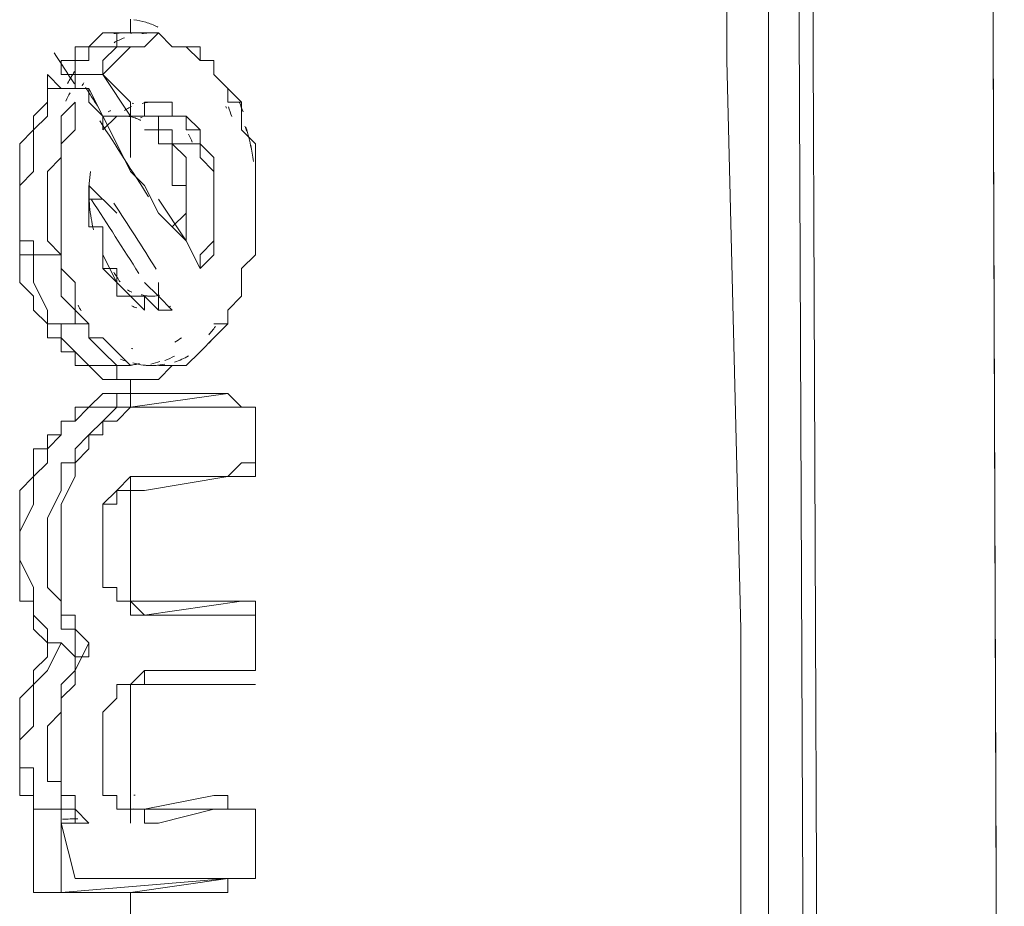
# Model space of a CAD drawing. Units: inches. Extents: x 15 to 1225, y 15 to 826.
# Drawn here: x 1024 to 1036, y 645 to 656 of the extents above; entities that cross this region are included whole.
import ezdxf

# ---------------------------------------------------------------- set-up
doc = ezdxf.new("R2010")
doc.units = ezdxf.units.IN
doc.header["$MEASUREMENT"] = 0
doc.layers.add('Ebene 1', color=7, linetype='Continuous')

# ---------------------------------------------------------------- blocks, each defined once
blk = doc.blocks.new('block 7')
at = {"layer": 'Ebene 1', "lineweight": 0}
for points in [[(1035.463, 664.37), (1035.63, 616.431)], [(1035.63, 617.1), (1035.463, 664.37)], [(1035.463, 664.37), (1035.63, 616.431)], [(1032.79, 627.79), (1032.79, 664.203)], [(1032.79, 627.79), (1032.79, 664.203)], [(1033.291, 623.948), (1033.124, 664.036)], [(1033.291, 664.036), (1033.458, 622.445)], [(1032.456, 606.91), (1032.456, 634.304), (1032.456, 648.168), (1032.289, 655.016), (1032.289, 658.357), (1032.289, 661.865)], [(1032.289, 661.865), (1032.289, 655.016), (1032.456, 648.168), (1032.456, 634.304), (1032.623, 606.91)], [(1025.106, 655.35), (1025.106, 655.517)], [(1024.939, 655.35), (1024.772, 655.35), (1024.605, 655.183)], [(1024.772, 655.183), (1024.939, 655.183), (1024.939, 655.35), (1025.106, 655.35)], [(1025.106, 655.35), (1025.274, 655.35)], [(1025.441, 655.35), (1025.274, 655.183), (1025.106, 655.183)], [(1025.106, 655.35), (1025.106, 655.35)], [(1025.441, 655.35), (1025.274, 655.35)], [(1025.775, 655.183), (1025.608, 655.183), (1025.441, 655.35)], [(1024.605, 655.183), (1024.438, 655.183), (1024.438, 655.016), (1024.271, 655.016)], [(1024.438, 654.849), (1024.438, 655.016), (1024.605, 655.016), (1024.605, 655.183), (1024.772, 655.183)], [(1024.605, 655.183), (1024.772, 655.183)], [(1024.772, 655.183), (1024.939, 655.183)], [(1024.939, 655.183), (1024.772, 655.016), (1024.772, 654.849)], [(1024.772, 654.849), (1024.939, 655.016), (1025.106, 655.183)], [(1025.106, 655.183), (1024.939, 655.183)], [(1025.106, 655.183), (1025.106, 655.183)], [(1025.106, 655.183), (1025.274, 655.183)], [(1025.608, 655.183), (1025.775, 655.183)], [(1026.109, 654.849), (1026.109, 655.016), (1025.942, 655.016), (1025.942, 655.183), (1025.775, 655.183)], [(1025.775, 655.183), (1025.942, 655.016), (1026.109, 655.016), (1026.109, 654.849), (1026.276, 654.682)], [(1024.438, 654.849), (1024.438, 655.016), (1024.271, 655.016)], [(1024.271, 655.016), (1024.271, 654.849)], [(1024.104, 654.849), (1024.104, 654.682), (1024.104, 654.515), (1023.937, 654.348), (1023.937, 654.181), (1023.77, 654.014), (1023.77, 653.847), (1023.77, 653.68), (1023.77, 653.513), (1023.77, 653.346), (1023.77, 653.179), (1023.77, 653.012), (1023.77, 652.845), (1023.77, 652.678)], [(1024.271, 654.682), (1024.104, 654.849)], [(1024.271, 654.849), (1024.438, 654.849)], [(1024.438, 654.849), (1024.772, 654.849)], [(1024.438, 654.849), (1024.438, 654.682)], [(1024.772, 654.849), (1024.772, 654.849)], [(1024.772, 654.849), (1025.106, 654.348)], [(1025.106, 654.515), (1024.772, 654.849)], [(1026.276, 654.682), (1026.109, 654.849)], [(1023.937, 652.678), (1023.937, 652.845), (1023.77, 652.845), (1023.77, 653.012), (1023.77, 653.179), (1023.77, 653.346), (1023.77, 653.513), (1023.937, 653.68), (1023.937, 653.847), (1023.937, 654.014), (1023.937, 654.181), (1024.104, 654.348), (1024.104, 654.515), (1024.104, 654.682), (1024.271, 654.682)], [(1024.271, 654.682), (1024.605, 654.682)], [(1024.772, 654.348), (1024.605, 654.682)], [(1024.605, 654.682), (1024.605, 654.682)], [(1024.605, 654.682), (1024.605, 654.682)], [(1024.605, 654.682), (1024.605, 654.515)], [(1026.443, 654.515), (1026.276, 654.682)], [(1026.276, 654.682), (1026.276, 654.515), (1026.443, 654.515)], [(1024.438, 654.515), (1024.271, 654.348), (1024.271, 654.181), (1024.271, 654.014), (1024.271, 653.847), (1024.104, 653.68), (1024.104, 653.346), (1024.104, 653.179), (1024.104, 652.845), (1024.271, 652.678)], [(1024.271, 652.678), (1024.271, 652.845), (1024.271, 653.179), (1024.271, 653.346), (1024.271, 653.513), (1024.271, 653.847), (1024.271, 654.014), (1024.438, 654.181), (1024.438, 654.348), (1024.438, 654.515)], [(1024.605, 654.515), (1024.772, 654.348)], [(1025.106, 654.348), (1025.106, 654.515)], [(1025.106, 654.515), (1025.106, 654.515)], [(1025.441, 654.515), (1025.274, 654.515), (1025.274, 654.348)], [(1025.608, 654.348), (1025.608, 654.515), (1025.441, 654.515)], [(1026.443, 654.515), (1026.443, 654.515)], [(1026.443, 654.348), (1026.443, 654.515)], [(1026.443, 654.515), (1026.443, 654.515)], [(1024.772, 654.348), (1025.106, 654.348)], [(1024.939, 654.014), (1024.772, 654.348)], [(1024.772, 654.348), (1024.772, 654.348)], [(1024.772, 654.348), (1024.772, 654.181)], [(1024.772, 654.181), (1024.939, 654.348)], [(1025.106, 654.348), (1025.274, 654.348)], [(1025.106, 654.348), (1025.106, 654.348)], [(1025.106, 653.847), (1025.106, 654.348)], [(1025.106, 654.348), (1025.106, 654.348)], [(1025.106, 654.348), (1025.274, 654.348)], [(1025.106, 654.348), (1025.106, 654.348)], [(1025.106, 654.348), (1025.106, 654.348)], [(1025.106, 654.348), (1025.106, 654.348)], [(1025.106, 654.348), (1025.106, 654.348)], [(1025.274, 654.348), (1025.274, 654.348)], [(1025.274, 654.348), (1025.274, 654.348)], [(1025.274, 654.348), (1025.441, 654.348)], [(1025.441, 654.348), (1025.274, 654.348)], [(1025.441, 654.348), (1025.441, 654.348)], [(1025.441, 654.348), (1025.441, 654.348)], [(1025.441, 654.348), (1025.608, 654.348), (1025.775, 654.348)], [(1025.441, 654.181), (1025.441, 654.348)], [(1025.942, 654.181), (1025.775, 654.348), (1025.608, 654.348)], [(1025.775, 654.348), (1025.775, 654.181), (1025.942, 654.181), (1025.942, 654.014)], [(1026.443, 654.181), (1026.443, 654.348)], [(1024.772, 654.181), (1024.772, 654.181)], [(1025.274, 654.181), (1025.441, 654.181)], [(1025.441, 654.181), (1025.441, 654.014)], [(1025.608, 654.181), (1025.441, 654.181)], [(1025.608, 654.014), (1025.608, 654.181)], [(1025.942, 654.014), (1025.942, 654.181)], [(1026.61, 654.014), (1026.443, 654.181)], [(1025.106, 653.68), (1024.939, 654.014)], [(1025.441, 654.014), (1025.608, 654.014), (1025.608, 653.847)], [(1025.608, 654.014), (1025.942, 654.014)], [(1025.608, 654.014), (1025.608, 653.847)], [(1025.775, 652.845), (1025.775, 653.012), (1025.775, 653.179), (1025.775, 653.346), (1025.775, 653.513), (1025.775, 653.68), (1025.775, 653.847), (1025.608, 654.014)], [(1025.942, 654.014), (1025.942, 653.847), (1026.109, 653.68), (1026.109, 653.513), (1026.109, 653.346), (1026.109, 653.179), (1026.109, 653.012), (1026.109, 652.845), (1025.942, 652.678)], [(1025.942, 654.014), (1025.942, 654.014)], [(1026.109, 652.845), (1026.109, 653.012), (1026.109, 653.179), (1026.109, 653.346), (1026.109, 653.513), (1026.109, 653.68), (1026.109, 653.847), (1025.942, 654.014)], [(1026.61, 653.847), (1026.61, 654.014)], [(1025.608, 653.847), (1025.608, 653.68), (1025.608, 653.513), (1025.775, 653.513), (1025.775, 653.346), (1025.775, 653.179), (1025.608, 653.012)], [(1026.61, 653.513), (1026.61, 653.847)], [(1026.61, 653.847), (1026.61, 653.847)], [(1025.274, 653.513), (1025.106, 653.68)], [(1026.61, 653.68), (1026.61, 653.513), (1026.61, 653.346), (1026.61, 653.012), (1026.61, 652.845), (1026.61, 652.678), (1026.443, 652.511), (1026.443, 652.177), (1026.276, 652.01)], [(1024.605, 653.346), (1024.605, 653.513)], [(1024.605, 653.513), (1024.605, 653.513)], [(1024.939, 653.179), (1024.605, 653.513)], [(1025.441, 653.179), (1025.274, 653.513)], [(1026.276, 652.01), (1026.443, 652.177), (1026.443, 652.344), (1026.443, 652.511), (1026.61, 652.678), (1026.61, 652.845), (1026.61, 653.012), (1026.61, 653.179), (1026.61, 653.346), (1026.61, 653.513)], [(1024.605, 653.179), (1024.605, 653.346)], [(1024.772, 653.346), (1024.605, 653.346)], [(1025.441, 653.346), (1025.775, 652.845)], [(1024.772, 652.511), (1024.772, 652.678), (1024.772, 652.845), (1024.772, 653.012), (1024.605, 653.012), (1024.605, 653.179)], [(1025.775, 652.845), (1025.441, 653.179)], [(1024.772, 652.845), (1024.772, 652.678), (1024.772, 652.511), (1024.939, 652.511)], [(1025.942, 652.511), (1025.775, 652.845)], [(1025.775, 652.845), (1025.942, 652.511)], [(1025.942, 652.511), (1026.109, 652.678), (1026.109, 652.845)], [(1023.937, 652.678), (1023.77, 652.678)], [(1023.77, 652.678), (1023.77, 652.344), (1023.937, 652.177), (1023.937, 652.01), (1024.104, 651.843)], [(1023.937, 652.678), (1024.271, 652.678)], [(1024.104, 651.843), (1024.104, 652.01), (1023.937, 652.344), (1023.937, 652.511), (1023.937, 652.678)], [(1024.271, 652.678), (1024.271, 652.511), (1024.271, 652.177), (1024.438, 652.01), (1024.438, 651.843)], [(1024.271, 652.678), (1024.271, 652.678)], [(1024.438, 652.01), (1024.438, 652.177), (1024.438, 652.344), (1024.271, 652.511), (1024.271, 652.678)], [(1024.772, 652.678), (1024.939, 652.344)], [(1025.942, 652.678), (1025.942, 652.511)], [(1024.939, 652.344), (1024.772, 652.511)], [(1024.939, 652.344), (1024.939, 652.511)], [(1024.939, 652.511), (1024.939, 652.344), (1024.939, 652.177), (1025.106, 652.177)], [(1025.942, 652.511), (1025.942, 652.511)], [(1025.106, 652.177), (1024.939, 652.344)], [(1024.939, 652.344), (1024.939, 652.344)], [(1025.106, 652.177), (1024.939, 652.344)], [(1024.939, 652.344), (1024.939, 652.344)], [(1025.441, 652.177), (1025.274, 652.344)], [(1025.441, 652.177), (1025.441, 652.344)], [(1025.441, 652.344), (1025.441, 652.344)], [(1025.274, 652.177), (1025.106, 652.177)], [(1025.106, 652.177), (1025.106, 652.177)], [(1025.106, 652.177), (1025.106, 652.177)], [(1025.106, 652.177), (1025.106, 652.177)], [(1025.106, 652.177), (1025.106, 652.177)], [(1025.106, 652.177), (1025.106, 652.177)], [(1025.106, 652.177), (1025.274, 652.01)], [(1025.274, 652.177), (1025.441, 652.01)], [(1025.274, 652.01), (1025.274, 652.177)], [(1025.441, 652.01), (1025.441, 652.177)], [(1025.608, 652.01), (1025.441, 652.177)], [(1024.438, 651.843), (1024.438, 652.01)], [(1024.605, 651.676), (1024.605, 651.843), (1024.438, 652.01)], [(1025.274, 652.01), (1025.274, 652.01)], [(1025.274, 652.01), (1025.274, 652.01)], [(1025.274, 652.01), (1025.274, 652.01)], [(1025.608, 652.01), (1025.441, 652.01)], [(1025.441, 652.01), (1025.608, 652.01)], [(1026.276, 652.01), (1026.276, 651.843), (1026.109, 651.843)], [(1026.276, 651.843), (1026.276, 652.01)], [(1024.104, 651.843), (1024.438, 651.843)], [(1024.104, 651.843), (1024.104, 651.843)], [(1024.271, 651.676), (1024.271, 651.843), (1024.104, 651.843)], [(1024.104, 651.843), (1024.104, 651.676), (1024.271, 651.676)], [(1024.438, 651.843), (1024.605, 651.843), (1024.605, 651.676)], [(1026.109, 651.676), (1026.276, 651.843)], [(1025.106, 651.174), (1024.939, 651.174), (1024.939, 651.341), (1024.772, 651.341), (1024.605, 651.341), (1024.438, 651.509), (1024.271, 651.676)], [(1024.271, 651.676), (1024.271, 651.509), (1024.438, 651.509), (1024.438, 651.341), (1024.605, 651.341), (1024.772, 651.174), (1024.939, 651.174), (1025.106, 651.174)], [(1024.605, 651.676), (1024.772, 651.509)], [(1025.106, 651.341), (1024.939, 651.509), (1024.772, 651.676), (1024.605, 651.676)], [(1025.942, 651.509), (1026.109, 651.676)], [(1026.109, 651.676), (1025.942, 651.509)], [(1026.109, 651.676), (1026.109, 651.676)], [(1026.109, 651.676), (1026.109, 651.676)], [(1026.109, 651.676), (1026.109, 651.676)], [(1024.772, 651.509), (1024.939, 651.341), (1025.106, 651.341)], [(1025.775, 651.341), (1025.942, 651.509)], [(1025.942, 651.509), (1025.942, 651.509)], [(1025.441, 651.174), (1025.608, 651.341)], [(1025.608, 651.341), (1025.441, 651.341)], [(1025.608, 651.341), (1025.608, 651.341)], [(1025.608, 651.341), (1025.775, 651.341)], [(1025.775, 651.341), (1025.775, 651.341)], [(1025.775, 651.341), (1025.775, 651.341)], [(1025.106, 651.174), (1025.441, 651.174)], [(1025.106, 651.174), (1025.106, 651.174)], [(1025.106, 651.007), (1025.106, 651.174)], [(1025.106, 651.174), (1025.106, 651.174)], [(1025.274, 651.174), (1025.441, 651.174)], [(1025.441, 651.174), (1025.441, 651.174)], [(1024.939, 651.007), (1024.772, 651.007), (1024.605, 650.84), (1024.438, 650.84), (1024.438, 650.673), (1024.271, 650.673), (1024.271, 650.506), (1024.104, 650.506), (1024.104, 650.339), (1023.937, 650.339), (1023.937, 650.172), (1023.937, 650.005), (1023.77, 649.838), (1023.77, 649.671), (1023.77, 649.504), (1023.77, 649.17), (1023.77, 649.003), (1023.77, 648.836), (1023.77, 648.502), (1023.937, 648.502), (1023.937, 648.335), (1023.937, 648.168), (1024.104, 648.001), (1024.104, 647.834)], [(1024.939, 651.007), (1024.939, 650.84)], [(1025.106, 651.007), (1024.939, 651.007)], [(1025.106, 650.84), (1026.276, 651.007)], [(1025.106, 651.007), (1026.109, 651.007)], [(1025.106, 651.007), (1025.106, 650.84)], [(1026.276, 651.007), (1026.109, 651.007)], [(1026.276, 651.007), (1026.443, 650.84)], [(1026.276, 651.007), (1026.276, 651.007)], [(1026.276, 651.007), (1026.276, 651.007)], [(1026.276, 651.007), (1026.276, 651.007)], [(1024.271, 648.001), (1024.104, 648.001), (1024.104, 648.168), (1023.937, 648.335), (1023.937, 648.502), (1023.937, 648.669), (1023.77, 649.003), (1023.77, 649.17), (1023.77, 649.337), (1023.937, 649.671), (1023.937, 649.838), (1023.937, 650.005), (1024.104, 650.172), (1024.104, 650.339), (1024.271, 650.506), (1024.271, 650.673), (1024.438, 650.673), (1024.605, 650.84), (1024.772, 650.84), (1024.939, 650.84)], [(1025.274, 650.84), (1025.106, 650.84), (1024.939, 650.84), (1024.772, 650.673), (1024.605, 650.506), (1024.438, 650.339), (1024.438, 650.172), (1024.271, 650.172), (1024.271, 650.005), (1024.271, 649.838), (1024.104, 649.504), (1024.104, 649.337), (1024.104, 649.17), (1024.104, 649.003), (1024.104, 648.669), (1024.271, 648.502), (1024.271, 648.335), (1024.271, 648.168), (1024.438, 648.168), (1024.438, 648.001), (1024.438, 647.834)], [(1024.605, 648.001), (1024.438, 648.168), (1024.438, 648.335), (1024.271, 648.335), (1024.271, 648.502), (1024.271, 648.669), (1024.271, 648.836), (1024.271, 649.17), (1024.271, 649.337), (1024.271, 649.504), (1024.271, 649.671), (1024.438, 650.005), (1024.438, 650.172), (1024.605, 650.339), (1024.605, 650.506), (1024.772, 650.506), (1024.772, 650.673), (1024.939, 650.673), (1025.106, 650.84), (1025.274, 650.84)], [(1025.274, 650.84), (1024.939, 650.84)], [(1025.106, 650.84), (1024.939, 650.84)], [(1025.274, 650.84), (1026.276, 650.84)], [(1025.441, 650.84), (1025.274, 650.84)], [(1025.274, 650.84), (1025.274, 650.84)], [(1026.109, 650.84), (1025.441, 650.84)], [(1026.276, 650.84), (1026.109, 650.84)], [(1026.443, 650.84), (1026.276, 650.84)], [(1026.443, 650.84), (1026.276, 650.84)], [(1026.443, 650.84), (1026.61, 650.84)], [(1026.61, 650.84), (1026.443, 650.84)], [(1026.61, 650.84), (1026.443, 650.84)], [(1026.61, 650.84), (1026.61, 650.172)], [(1026.61, 650.005), (1026.61, 650.84)], [(1026.276, 650.005), (1026.443, 650.172)], [(1026.443, 650.172), (1026.443, 650.172)], [(1026.443, 650.172), (1026.61, 650.172)], [(1026.61, 650.172), (1026.61, 650.005)], [(1024.939, 649.838), (1025.106, 650.005)], [(1024.939, 649.838), (1025.106, 650.005)], [(1025.106, 650.005), (1024.939, 649.838)], [(1025.106, 650.005), (1025.106, 650.005)], [(1025.106, 650.005), (1025.106, 650.005)], [(1025.106, 650.005), (1025.274, 650.005)], [(1025.106, 650.005), (1025.274, 650.005)], [(1025.106, 650.005), (1025.106, 650.005)], [(1025.106, 650.005), (1025.106, 650.005)], [(1025.274, 650.005), (1025.106, 650.005)], [(1025.106, 649.838), (1025.106, 650.005)], [(1025.274, 650.005), (1025.106, 650.005)], [(1025.106, 650.005), (1025.106, 650.005)], [(1025.274, 649.838), (1026.276, 650.005)], [(1025.274, 650.005), (1025.274, 650.005)], [(1025.274, 650.005), (1025.274, 650.005)], [(1025.274, 650.005), (1025.441, 650.005)], [(1025.274, 650.005), (1025.274, 650.005)], [(1025.274, 650.005), (1026.443, 650.005)], [(1026.276, 650.005), (1025.274, 650.005)], [(1025.441, 650.005), (1026.276, 650.005)], [(1026.61, 650.005), (1026.276, 650.005)], [(1026.276, 650.005), (1026.276, 650.005)], [(1026.276, 650.005), (1026.276, 650.005)], [(1026.276, 650.005), (1026.276, 650.005)], [(1026.276, 650.005), (1026.276, 650.005)], [(1026.61, 650.005), (1026.443, 650.005)], [(1026.443, 650.005), (1026.61, 650.005)], [(1024.772, 649.504), (1024.772, 649.671), (1024.939, 649.671), (1024.939, 649.838)], [(1024.939, 649.838), (1024.772, 649.671), (1024.772, 649.504)], [(1024.939, 649.838), (1024.939, 649.838)], [(1024.939, 649.838), (1025.106, 649.838)], [(1025.106, 648.502), (1025.106, 649.838)], [(1025.106, 649.838), (1025.274, 649.838)], [(1024.772, 648.836), (1024.772, 649.003), (1024.772, 649.17), (1024.772, 649.337), (1024.772, 649.504)], [(1024.772, 649.504), (1024.772, 649.337), (1024.772, 649.17), (1024.772, 649.003), (1024.772, 648.836)], [(1024.939, 648.669), (1024.772, 648.669), (1024.772, 648.836)], [(1024.772, 648.836), (1024.772, 648.669), (1024.939, 648.669)], [(1024.939, 648.502), (1024.939, 648.669)], [(1024.939, 648.502), (1024.939, 648.669)], [(1024.939, 648.669), (1024.939, 648.502)], [(1025.106, 648.502), (1024.939, 648.502)], [(1025.106, 648.502), (1024.939, 648.502)], [(1024.939, 648.502), (1024.939, 648.502)], [(1024.939, 648.502), (1025.106, 648.502), (1025.106, 648.335)], [(1024.939, 648.502), (1024.939, 648.502)], [(1024.939, 648.502), (1025.106, 648.502)], [(1025.106, 648.502), (1025.274, 648.335)], [(1025.106, 648.335), (1025.106, 648.502)], [(1025.106, 648.502), (1025.106, 648.502)], [(1025.106, 648.335), (1025.106, 648.502)], [(1025.106, 648.502), (1025.106, 648.502)], [(1025.106, 648.502), (1025.274, 648.502)], [(1025.106, 648.502), (1025.274, 648.502)], [(1025.106, 648.502), (1025.106, 648.502)], [(1025.274, 648.502), (1026.276, 648.502)], [(1025.274, 648.335), (1026.443, 648.502)], [(1025.274, 648.502), (1026.276, 648.502)], [(1026.276, 648.502), (1026.61, 648.502)], [(1026.276, 648.502), (1026.276, 648.502)], [(1026.276, 648.502), (1026.276, 648.502)], [(1026.276, 648.502), (1026.276, 648.502)], [(1026.276, 648.502), (1026.276, 648.502)], [(1026.443, 648.502), (1026.61, 648.502)], [(1026.61, 647.667), (1026.61, 648.502)], [(1026.61, 648.502), (1026.61, 648.502)], [(1026.61, 648.502), (1026.61, 648.335)], [(1025.274, 648.335), (1025.106, 648.335)], [(1025.106, 648.335), (1025.106, 648.335)], [(1025.274, 648.335), (1025.274, 648.335)], [(1025.274, 648.335), (1025.274, 648.335)], [(1025.274, 648.335), (1025.274, 648.335)], [(1025.274, 648.335), (1025.274, 648.335)], [(1025.274, 648.335), (1025.441, 648.335)], [(1025.441, 648.335), (1026.276, 648.335)], [(1026.276, 648.335), (1026.443, 648.335)], [(1026.443, 648.335), (1026.61, 648.335)], [(1026.61, 648.335), (1026.61, 647.667)], [(1024.104, 645.996), (1023.937, 645.996), (1023.937, 646.163), (1023.937, 646.33), (1023.937, 646.497), (1023.77, 646.497), (1023.77, 646.665), (1023.77, 646.832), (1023.937, 646.999), (1023.937, 647.166), (1023.937, 647.333), (1023.937, 647.5), (1024.104, 647.667), (1024.271, 648.001)], [(1024.104, 647.834), (1024.104, 648.001)], [(1024.271, 648.001), (1024.438, 647.834)], [(1024.605, 645.829), (1024.438, 645.996), (1024.438, 646.163), (1024.271, 646.163), (1024.271, 646.33), (1024.271, 646.497), (1024.271, 646.665), (1024.271, 646.832), (1024.271, 646.999), (1024.271, 647.166), (1024.271, 647.333), (1024.438, 647.5), (1024.438, 647.667), (1024.605, 648.001)], [(1024.438, 647.834), (1024.605, 647.834), (1024.605, 648.001)], [(1024.104, 647.834), (1023.937, 647.667), (1023.937, 647.5), (1023.77, 647.333), (1023.77, 647.166), (1023.77, 646.999), (1023.77, 646.832), (1023.77, 646.665), (1023.77, 646.497), (1023.77, 646.33), (1023.77, 646.163), (1023.937, 646.163), (1023.937, 645.996)], [(1024.438, 647.834), (1024.438, 647.667), (1024.271, 647.5), (1024.271, 647.333), (1024.271, 647.166), (1024.104, 646.999), (1024.104, 646.832), (1024.104, 646.665), (1024.104, 646.497), (1024.104, 646.33), (1024.271, 646.33), (1024.271, 646.163), (1024.271, 645.996), (1024.438, 645.996)], [(1025.274, 647.667), (1025.106, 647.5)], [(1025.274, 647.667), (1025.274, 647.5)], [(1025.441, 647.667), (1025.274, 647.667)], [(1026.109, 647.667), (1025.441, 647.667)], [(1026.276, 647.667), (1026.109, 647.667)], [(1026.443, 647.667), (1026.276, 647.667)], [(1026.61, 647.667), (1026.443, 647.667)], [(1026.61, 647.667), (1026.61, 647.667)], [(1026.61, 647.667), (1026.61, 647.667)], [(1024.939, 647.333), (1024.939, 647.5), (1025.106, 647.5)], [(1024.939, 647.333), (1024.939, 647.5)], [(1024.939, 647.5), (1025.106, 647.5)], [(1025.106, 647.5), (1024.939, 647.5), (1024.939, 647.333)], [(1025.106, 647.5), (1024.939, 647.5)], [(1025.106, 647.5), (1025.274, 647.5)], [(1025.106, 647.5), (1025.106, 647.5)], [(1025.106, 645.996), (1025.106, 647.5)], [(1025.106, 647.5), (1025.274, 647.5)], [(1025.274, 647.5), (1025.106, 647.5)], [(1025.106, 647.5), (1025.106, 647.5)], [(1025.106, 647.5), (1025.106, 647.5)], [(1025.274, 647.5), (1025.106, 647.5)], [(1025.274, 647.5), (1025.274, 647.5)], [(1025.274, 647.5), (1025.274, 647.5)], [(1025.274, 647.5), (1025.274, 647.5)], [(1025.274, 647.5), (1026.109, 647.5)], [(1026.276, 647.5), (1025.274, 647.5)], [(1025.274, 647.5), (1025.274, 647.5)], [(1026.276, 647.5), (1025.274, 647.5)], [(1025.274, 647.5), (1025.274, 647.5)], [(1026.276, 647.5), (1026.109, 647.5)], [(1026.276, 647.5), (1026.61, 647.5)], [(1026.276, 647.5), (1026.276, 647.5)], [(1026.276, 647.5), (1026.276, 647.5)], [(1026.276, 647.5), (1026.276, 647.5)], [(1026.61, 647.5), (1026.276, 647.5)], [(1024.772, 647.166), (1024.939, 647.333)], [(1024.939, 647.333), (1024.772, 647.166)], [(1024.772, 646.33), (1024.772, 646.497), (1024.772, 646.665), (1024.772, 646.832), (1024.772, 646.999), (1024.772, 647.166)], [(1024.772, 647.166), (1024.772, 646.999), (1024.772, 646.832), (1024.772, 646.665), (1024.772, 646.497), (1024.772, 646.33)], [(1024.939, 646.163), (1024.772, 646.163), (1024.772, 646.33)], [(1024.772, 646.33), (1024.772, 646.163), (1024.939, 646.163)], [(1025.106, 645.996), (1024.939, 645.996), (1024.939, 646.163)], [(1024.939, 646.163), (1024.939, 646.163)], [(1024.939, 645.996), (1024.939, 646.163)], [(1024.939, 646.163), (1024.939, 646.163)], [(1024.939, 646.163), (1024.939, 645.996)], [(1025.274, 645.996), (1026.109, 646.163)], [(1026.276, 646.163), (1026.109, 646.163)], [(1026.276, 646.163), (1026.276, 645.996)], [(1026.276, 645.996), (1026.276, 646.163)], [(1023.937, 645.996), (1023.937, 645.996)], [(1024.271, 645.996), (1023.937, 645.996)], [(1023.937, 644.994), (1023.937, 645.996)], [(1023.937, 644.994), (1023.937, 645.996)], [(1024.104, 645.996), (1023.937, 645.996)], [(1024.104, 645.996), (1023.937, 645.996)], [(1023.937, 645.996), (1023.937, 645.996)], [(1024.104, 645.996), (1024.438, 645.996)], [(1024.438, 645.996), (1024.271, 645.996)], [(1024.271, 644.994), (1024.271, 645.996)], [(1024.438, 645.996), (1024.438, 645.829), (1024.605, 645.829)], [(1025.106, 645.996), (1024.939, 645.996)], [(1024.939, 645.996), (1025.106, 645.996), (1025.106, 645.829)], [(1025.106, 645.996), (1024.939, 645.996)], [(1025.274, 645.996), (1025.106, 645.996)], [(1025.274, 645.996), (1025.106, 645.996)], [(1025.106, 645.996), (1025.106, 645.996)], [(1025.106, 645.996), (1025.106, 645.996)], [(1025.106, 645.996), (1025.106, 645.996)], [(1025.106, 645.996), (1025.106, 645.996)], [(1025.106, 645.996), (1025.106, 645.996)], [(1025.106, 645.996), (1025.106, 645.996)], [(1025.106, 645.996), (1025.274, 645.996)], [(1025.106, 645.996), (1025.106, 645.996)], [(1025.274, 645.996), (1025.106, 645.996)], [(1025.106, 645.996), (1025.106, 645.996)], [(1025.274, 645.996), (1026.276, 645.996)], [(1025.274, 645.996), (1026.276, 645.996)], [(1025.274, 645.829), (1025.274, 645.996)], [(1026.109, 645.996), (1025.441, 645.829)], [(1026.276, 645.996), (1026.109, 645.996)], [(1026.276, 645.996), (1026.61, 645.996)], [(1026.276, 645.996), (1026.276, 645.996)], [(1026.443, 645.996), (1026.276, 645.996)], [(1026.61, 645.996), (1026.276, 645.996)], [(1026.61, 645.996), (1026.443, 645.996)], [(1026.61, 645.996), (1026.61, 645.161)], [(1026.61, 645.161), (1026.61, 645.996)], [(1026.61, 645.996), (1026.61, 645.996)], [(1026.61, 645.996), (1026.61, 645.996)], [(1024.438, 645.161), (1024.271, 645.829)], [(1024.438, 645.829), (1024.271, 645.829)], [(1025.441, 645.829), (1025.274, 645.829)], [(1024.271, 644.994), (1024.271, 645.161)], [(1026.276, 645.161), (1024.271, 644.994)], [(1025.441, 645.161), (1024.438, 645.161)], [(1026.276, 645.161), (1025.106, 644.994)], [(1026.276, 645.161), (1025.441, 645.161)], [(1026.276, 645.161), (1026.61, 645.161)], [(1026.276, 645.161), (1026.276, 644.994)], [(1026.276, 645.161), (1026.276, 645.161)], [(1026.276, 645.161), (1026.276, 644.994)], [(1026.61, 645.161), (1026.276, 645.161)], [(1026.276, 645.161), (1026.276, 645.161)], [(1026.443, 645.161), (1026.276, 645.161)], [(1026.276, 645.161), (1026.276, 645.161)], [(1026.61, 645.161), (1026.443, 645.161)], [(1026.61, 645.161), (1026.61, 645.161)], [(1026.61, 645.161), (1026.61, 645.161)], [(1023.937, 644.994), (1024.271, 644.994)], [(1023.937, 644.994), (1025.106, 644.994)], [(1023.937, 644.994), (1023.937, 644.994)], [(1025.106, 644.994), (1023.937, 644.994)], [(1025.106, 644.66), (1025.106, 644.994)], [(1025.106, 644.994), (1026.109, 644.994)], [(1026.276, 644.994), (1026.109, 644.994)]]:
    blk.add_lwpolyline(points, dxfattribs=at)
for points in [[(1025.29, 655.478), (1025.243, 655.492), (1025.194, 655.503), (1025.146, 655.509)], [(1025.426, 655.424), (1025.382, 655.446), (1025.337, 655.463), (1025.29, 655.478)], [(1025.436, 655.419), (1025.432, 655.421), (1025.429, 655.423), (1025.425, 655.425)], [(1024.991, 655.35), (1024.962, 655.348), (1024.933, 655.346), (1024.905, 655.341)], [(1025.032, 655.291), (1024.989, 655.275), (1024.947, 655.255), (1024.907, 655.232)], [(1025.118, 655.344), (1025.113, 655.345), (1025.108, 655.346), (1025.103, 655.346)], [(1025.28, 655.346), (1025.267, 655.345), (1025.253, 655.343), (1025.24, 655.341)], [(1025.322, 655.35), (1025.308, 655.349), (1025.294, 655.348), (1025.28, 655.346)], [(1025.456, 655.344), (1025.412, 655.35), (1025.367, 655.352), (1025.323, 655.35)], [(1024.429, 654.737), (1024.348, 654.862), (1024.266, 654.986), (1024.185, 655.111)], [(1024.43, 654.884), (1024.401, 654.837), (1024.373, 654.789), (1024.347, 654.741)], [(1024.544, 654.75), (1024.537, 654.738), (1024.53, 654.726), (1024.523, 654.713)], [(1024.708, 654.469), (1024.66, 654.543), (1024.612, 654.618), (1024.564, 654.692)], [(1024.377, 654.628), (1024.359, 654.596), (1024.341, 654.563), (1024.324, 654.529)], [(1024.865, 654.416), (1024.856, 654.41), (1024.846, 654.404), (1024.837, 654.397)], [(1025.057, 654.432), (1025.048, 654.427), (1025.039, 654.421), (1025.031, 654.415)], [(1025.115, 654.463), (1025.095, 654.453), (1025.075, 654.443), (1025.057, 654.432)], [(1025.143, 654.498), (1025.137, 654.499), (1025.131, 654.501), (1025.125, 654.502)], [(1025.296, 654.511), (1025.279, 654.508), (1025.262, 654.505), (1025.245, 654.5)], [(1025.32, 654.514), (1025.312, 654.513), (1025.304, 654.512), (1025.296, 654.511)], [(1026.263, 654.443), (1026.26, 654.45), (1026.257, 654.456), (1026.255, 654.463)], [(1026.325, 654.343), (1026.312, 654.381), (1026.299, 654.42), (1026.284, 654.458)], [(1026.462, 654.399), (1026.448, 654.437), (1026.432, 654.474), (1026.416, 654.511)], [(1025.322, 653.375), (1025.127, 653.68), (1024.932, 653.985), (1024.736, 654.29)], [(1025.145, 654.33), (1025.125, 654.336), (1025.105, 654.34), (1025.085, 654.344)], [(1025.205, 654.306), (1025.185, 654.316), (1025.165, 654.324), (1025.145, 654.33)], [(1025.226, 654.296), (1025.219, 654.3), (1025.212, 654.303), (1025.204, 654.307)], [(1025.246, 654.333), (1025.239, 654.331), (1025.232, 654.329), (1025.225, 654.327)], [(1026.503, 654.167), (1026.497, 654.187), (1026.49, 654.207), (1026.484, 654.227)], [(1026.558, 653.962), (1026.541, 654.047), (1026.521, 654.13), (1026.496, 654.213)], [(1025.849, 654.035), (1025.835, 654.067), (1025.82, 654.098), (1025.803, 654.128)], [(1026.586, 653.802), (1026.578, 653.868), (1026.567, 653.933), (1026.554, 653.998)], [(1024.622, 653.679), (1024.609, 653.584), (1024.604, 653.488), (1024.606, 653.392)], [(1024.606, 653.394), (1024.607, 653.348), (1024.609, 653.302), (1024.613, 653.255)], [(1025.206, 652.452), (1025.017, 652.748), (1024.827, 653.044), (1024.637, 653.34)], [(1024.613, 653.257), (1024.622, 653.162), (1024.637, 653.068), (1024.66, 652.976)], [(1025.415, 652.505), (1025.245, 652.771), (1025.076, 653.036), (1024.906, 653.3)], [(1024.979, 652.349), (1024.954, 652.389), (1024.928, 652.428), (1024.903, 652.467)], [(1025.068, 652.253), (1025.085, 652.243), (1025.102, 652.235), (1025.12, 652.227)], [(1025.232, 652.196), (1025.248, 652.191), (1025.263, 652.187), (1025.279, 652.184)], [(1025.271, 652.186), (1025.295, 652.181), (1025.32, 652.178), (1025.346, 652.177)], [(1025.279, 652.184), (1025.284, 652.183), (1025.29, 652.182), (1025.295, 652.181)], [(1025.295, 652.181), (1025.299, 652.181), (1025.303, 652.18), (1025.307, 652.18)], [(1025.313, 652.179), (1025.334, 652.177), (1025.356, 652.176), (1025.377, 652.177)], [(1025.346, 652.177), (1025.36, 652.176), (1025.373, 652.177), (1025.387, 652.178)], [(1025.378, 652.177), (1025.405, 652.179), (1025.432, 652.182), (1025.458, 652.189)], [(1024.475, 652.068), (1024.486, 652.045), (1024.498, 652.023), (1024.51, 652.001)], [(1025.12, 652.06), (1025.14, 652.051), (1025.161, 652.043), (1025.182, 652.036)], [(1025.561, 652.046), (1025.569, 652.049), (1025.577, 652.053), (1025.585, 652.056)], [(1026.047, 651.712), (1026.075, 651.744), (1026.102, 651.778), (1026.128, 651.812)], [(1025.637, 651.625), (1025.666, 651.641), (1025.694, 651.658), (1025.721, 651.678)], [(1026.047, 651.61), (1026.061, 651.625), (1026.074, 651.64), (1026.088, 651.655)], [(1025.115, 651.549), (1025.121, 651.547), (1025.127, 651.545), (1025.133, 651.543)], [(1025.519, 651.402), (1025.559, 651.418), (1025.598, 651.436), (1025.636, 651.457)], [(1025.724, 651.418), (1025.751, 651.43), (1025.778, 651.443), (1025.804, 651.458)], [(1024.986, 651.42), (1025.011, 651.409), (1025.035, 651.399), (1025.06, 651.391)], [(1025.053, 651.342), (1025.066, 651.343), (1025.08, 651.344), (1025.094, 651.345)], [(1025.074, 651.343), (1025.081, 651.344), (1025.087, 651.344), (1025.094, 651.345)], [(1025.094, 651.345), (1025.134, 651.349), (1025.174, 651.356), (1025.213, 651.366)], [(1025.094, 651.345), (1025.107, 651.346), (1025.121, 651.348), (1025.134, 651.35)], [(1025.132, 651.376), (1025.175, 651.363), (1025.219, 651.353), (1025.264, 651.347)], [(1025.134, 651.35), (1025.161, 651.354), (1025.187, 651.359), (1025.213, 651.366)], [(1025.173, 651.364), (1025.21, 651.355), (1025.248, 651.348), (1025.286, 651.345)], [(1025.264, 651.347), (1025.304, 651.342), (1025.344, 651.341), (1025.383, 651.342)], [(1025.287, 651.345), (1025.327, 651.341), (1025.367, 651.34), (1025.407, 651.343)], [(1025.351, 651.359), (1025.388, 651.367), (1025.424, 651.378), (1025.459, 651.391)], [(1025.384, 651.342), (1025.398, 651.342), (1025.412, 651.343), (1025.426, 651.345)], [(1025.408, 651.343), (1025.445, 651.346), (1025.482, 651.351), (1025.518, 651.359)], [(1025.636, 651.385), (1025.665, 651.394), (1025.695, 651.405), (1025.724, 651.418)], [(1025.144, 648.506), (1025.15, 648.505), (1025.156, 648.504), (1025.162, 648.504)], [(1025.147, 648.506), (1025.152, 648.505), (1025.157, 648.504), (1025.161, 648.504)], [(1025.162, 648.504), (1025.175, 648.502), (1025.188, 648.502), (1025.201, 648.502)], [(1025.147, 646.167), (1025.152, 646.166), (1025.157, 646.166), (1025.161, 646.165)], [(1025.144, 646.001), (1025.15, 646), (1025.156, 645.999), (1025.162, 645.998)], [(1025.162, 645.998), (1025.175, 645.997), (1025.188, 645.996), (1025.201, 645.997)], [(1024.287, 645.876), (1024.348, 645.878), (1024.409, 645.881), (1024.47, 645.883)]]:
    blk.add_open_spline(points, degree=3, dxfattribs=at)

msp = doc.modelspace()

# ---------------------------------------------------------------- block references
at = {"layer": 'Ebene 1'}
msp.add_blockref('block 7', (0, 0), dxfattribs=at)

doc.saveas('drawing.dxf')
